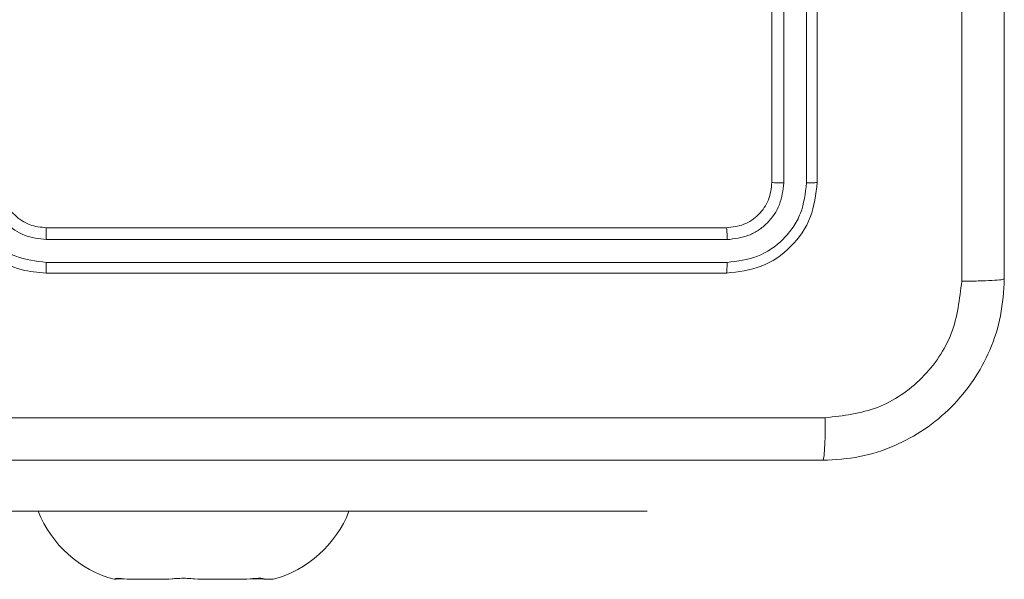
# Model space of a CAD drawing. Units: millimetres. Extents: x 4.1 to 18.4, y 5.7 to 24.3.
# Drawn here: x 14.3 to 14.4, y 9.7 to 9.8 of the extents above; entities that cross this region are included whole.
import ezdxf

# ---------------------------------------------------------------- set-up
doc = ezdxf.new("R2010")
doc.units = ezdxf.units.MM

msp = doc.modelspace()

# ---------------------------------------------------------------- linework, layer by layer
at = {"color": 7, "linetype": 'Continuous', "lineweight": 18}
for p, q in [((14.34361964256416, 9.744152250301607), (14.34361964256416, 9.804152250301607)), ((14.34467027594328, 9.744104726989933), (14.34466938029949, 9.804144324297235)), ((14.34667162662444, 9.744104694487957), (14.34667075897688, 9.804144310817156)), ((14.34761964256417, 9.744152250301607), (14.34761964256417, 9.804152250301607)), ((14.27961964256417, 9.740152250301607), (14.33961964256417, 9.740152250301607)), ((14.27962739543515, 9.739102328009198), (14.33966698834798, 9.739101438800741)), ((14.27962740855106, 9.737100949222055), (14.33966702082665, 9.737100087881789)), ((14.27961964256417, 9.736152250301606), (14.33961964256417, 9.736152250301606)), ((14.24261964256417, 9.715166076884946), (14.29261964256417, 9.715166076884948)), ((14.33261964256416, 9.715166076884953), (14.29261964256417, 9.715166076884948)), ((14.33261964256416, 9.715166076884953), (14.33261964256416, 9.715166076884953)), ((14.28561964256417, 9.709166076884957), (14.28577543932164, 9.709166076884904)), ((14.28573561117807, 9.709195903903927), (14.28577543932164, 9.709166076884904)), ((14.28650171053064, 9.709195903903927), (14.28577543932164, 9.709166076884904)), ((14.28674459566374, 9.709166076884904), (14.28650171053064, 9.709195903903927)), ((14.28674459566374, 9.709166076884904), (14.29046941416033, 9.709166076884875)), ((14.29071229929343, 9.7091959039039), (14.29046941416033, 9.709166076884875)), ((14.29297800563172, 9.709166076884907), (14.29269529235512, 9.709195903903929)), ((14.29731361740284, 9.70916607688492), (14.29297800563172, 9.709166076884907)), ((14.29759633067951, 9.709195903903945), (14.29731361740284, 9.70916607688492)), ((14.29881322438863, 9.709195903903955), (14.29731361740328, 9.709166076884962)), ((14.29885305253218, 9.709166076884932), (14.29881322438863, 9.709195903903955)), ((14.29885305253218, 9.709166076884932), (14.29961964256417, 9.709166076884935))]:
    msp.add_line(p, q, dxfattribs=at)
at = {"color": 8, "linetype": 'Continuous', "lineweight": 18}
msp.add_line((14.29261964256417, 9.715166076884948), (14.29261964256417, 9.715166076884948), dxfattribs=at)
at = {"color": 7, "linetype": 'Continuous', "lineweight": 18}
for centre, start, end in [((14.28821084015796, 9.718800414197968), 201.3634092990094, 254.9462764302597), ((14.29702844497046, 9.718800414197968), 285.0537235692668, 338.6365907009921)]:
    msp.add_arc(centre, 0.009976710902444008, start, end, dxfattribs=at)
for points, knots in [([(14.36036604537533, 9.735437813260544), (14.36036528532673, 9.753366847637551), (14.36036376525075, 9.789224416206759), (14.36036376525075, 9.843080084396453), (14.36036528532673, 9.87893765296566), (14.36036604537533, 9.896866687342667)], [0, 0, 0, 0, 0.3333364331436893, 0.6666635668563029, 0.9999999999999999, 0.9999999999999999, 0.9999999999999999, 0.9999999999999999]), ([(14.36411964256417, 9.896652250301605), (14.36411964256417, 9.878773026867057), (14.36411964256417, 9.843008693905384), (14.36411964256417, 9.789296102436754), (14.36411964256417, 9.753531621672202), (14.36411964256417, 9.735652250301607)], [0, 0, 0, 0, 0.3332958380247446, 0.6667014017412383, 1, 1, 1, 1]), ([(14.27161964256416, 9.744152250301607), (14.27167293623915, 9.74345078168729), (14.27177567941673, 9.742098442701057), (14.27254252127931, 9.740276726413521), (14.27358782250759, 9.738800584580922), (14.27514517736147, 9.737397543941162), (14.27719220473031, 9.736350310221848), (14.27887763586884, 9.736212792237984), (14.27961964256417, 9.736152250301606)], [0, 0, 0, 0, 0.1675422847350731, 0.3229994312872171, 0.4663582165086944, 0.5976067462074199, 0.8228474117719883, 1, 1, 1, 1]), ([(14.27262285532483, 9.7441058127963), (14.27273337945828, 9.743192209700736), (14.27295442664842, 9.741365012410002), (14.27429691213235, 9.739414806781312), (14.27570264412749, 9.738250155795104), (14.27732676041488, 9.7373615091389), (14.2787089801183, 9.737204965839071), (14.27962740855106, 9.737100949222055)], [0, 0, 0, 0, 0.2496202397716986, 0.4992380477218548, 0.6235774144107334, 0.7498825950129338, 1, 1, 1, 1]), ([(14.27462414119232, 9.744105804916495), (14.27470031446055, 9.74345009276553), (14.27485243004328, 9.742140656551443), (14.27600666775074, 9.740485623281817), (14.27766503605447, 9.739341746833096), (14.27897331582301, 9.73918212938147), (14.27962739543515, 9.739102328009198)], [0, 0, 0, 0, 0.2504544701588371, 0.5001495743568091, 0.7500978151685112, 0.9999999999999999, 0.9999999999999999, 0.9999999999999999, 0.9999999999999999]), ([(14.27561964256416, 9.744152250301607), (14.275652350094, 9.743759761224831), (14.27570791721584, 9.743092957939393), (14.27603917719369, 9.742332352548443), (14.2762708105218, 9.74195878207231), (14.27637011652837, 9.741819702925486), (14.27637974944703, 9.741806377541904), (14.27638308686607, 9.741801780608288), (14.27638360921208, 9.741801061616007), (14.27638380643289, 9.741800790216109), (14.27638384164457, 9.741800741762559), (14.276519005976, 9.741614750517073), (14.27685202735952, 9.74123020616486), (14.27746049861081, 9.740755306435773), (14.27837978887799, 9.74027983738931), (14.27913196867344, 9.740202434361356), (14.27961964256417, 9.740152250301607)], [0, 0, 0, 0, 0.1873002122115678, 0.3182060451018068, 0.3924594385183529, 0.397749767219687, 0.4000618946758895, 0.4003352994130171, 0.4004707008380984, 0.4004875650345204, 0.4004959920509193, 0.400499390014255, 0.5106130575826262, 0.6425463392381541, 0.7682458122992513, 1, 1, 1, 1]), ([(14.33961964256417, 9.740152250301607), (14.34014348456996, 9.740212260796053), (14.34119083572566, 9.740332243653508), (14.34251387384193, 9.74125703438775), (14.34343940473158, 9.742580112999418), (14.34355954023097, 9.743628003429478), (14.34361964256416, 9.744152250301607)], [0, 0, 0, 0, 0.2500148467282494, 0.4998708308288698, 0.7497914428102471, 1, 1, 1, 1]), ([(14.33961964256417, 9.736152250301606), (14.34066743094213, 9.736272341983781), (14.34276281701739, 9.736512503493373), (14.34540799920022, 9.738361914774348), (14.34725889726395, 9.741007177263638), (14.3474993662591, 9.743103649629749), (14.34761964256417, 9.744152250301607)], [0, 0, 0, 0, 0.2499585158907033, 0.4998715433444871, 0.7498488202652166, 0.9999999999999999, 0.9999999999999999, 0.9999999999999999, 0.9999999999999999]), ([(14.33966698834798, 9.739101438800741), (14.34032238867684, 9.739175544272474), (14.34130795360685, 9.739286981131517), (14.34246830238054, 9.739921040447472), (14.3434730921524, 9.74075266747915), (14.34443316259802, 9.742147169484761), (14.3445912364632, 9.743452193800492), (14.34467027594328, 9.744104726989933)], [0, 0, 0, 0, 0.2501528475121597, 0.376169896164083, 0.5007808874706241, 0.75038239839442, 1, 1, 1, 1]), ([(14.33966702082665, 9.737100087881789), (14.34058058295712, 9.737210735696427), (14.3424076420733, 9.73743202343557), (14.34436008072028, 9.738775962717744), (14.34552419405445, 9.740182810274167), (14.34641198830278, 9.741807243868683), (14.34656792906155, 9.743187110255574), (14.34667162662444, 9.744104694487957)], [0, 0, 0, 0, 0.2496190569575675, 0.4992203139488866, 0.6238165901940108, 0.7498453701014764, 1, 1, 1, 1]), ([(14.34361964256416, 9.744152250301607), (14.34364041182799, 9.744145052543177), (14.34368189972078, 9.744130674574237), (14.3439641876218, 9.744114720488154), (14.3443121818641, 9.744105727573109), (14.34455089125117, 9.74410506057354), (14.34467027594328, 9.744104726989933)], [0, 0, 0, 0, 0.2798434064042764, 0.5590045629542078, 0.7794468616388528, 1, 1, 1, 1]), ([(14.34667162662444, 9.744104694487957), (14.34681222097645, 9.744105906285663), (14.34709314348567, 9.744108327586714), (14.34740333534957, 9.744120998525824), (14.3475855994639, 9.744136340227245), (14.34760829334427, 9.744146946233204), (14.34761964256417, 9.744152250301607)], [0, 0, 0, 0, 0.2798379305692336, 0.5591460290365963, 0.7795287286234863, 1, 1, 1, 1]), ([(14.27961964256417, 9.740152250301607), (14.27962016651175, 9.74014806488186), (14.27962121484405, 9.740139690550489), (14.27962272042162, 9.74007552835042), (14.27962410316828, 9.739978043629208), (14.27962530606676, 9.739846285785061), (14.27962626751688, 9.739684939585256), (14.27962695427346, 9.73950216456869), (14.27962737655283, 9.739305249292741), (14.2796273891428, 9.73916994963158), (14.27962739543515, 9.739102328009198)], [0, 0, 0, 0, 0.1250437597390325, 0.2501918428875692, 0.375253334801145, 0.499999999999927, 0.6247466651984054, 0.7498081571122727, 0.8749562402607002, 1, 1, 1, 1]), ([(14.33961964256417, 9.740152250301607), (14.33962681427524, 9.74013147597948), (14.33964114021284, 9.74008997798282), (14.33965703567321, 9.739807631324924), (14.3396659941607, 9.739459575735177), (14.33966665689672, 9.739220837770853), (14.33966698834798, 9.739101438800741)], [0, 0, 0, 0, 0.2798433083737344, 0.5590043615496488, 0.7794467871732398, 1, 1, 1, 1]), ([(14.27962740855106, 9.737100949222055), (14.27962724490864, 9.73697526368113), (14.279626917816, 9.736724040230765), (14.27962511806419, 9.736411018161181), (14.27962259480969, 9.736195938462163), (14.27962062703146, 9.736166818725863), (14.27961964256417, 9.736152250301606)], [0, 0, 0, 0, 0.2501469125243808, 0.5000000000006024, 0.7498530874765844, 1, 1, 1, 1]), ([(14.33966702082665, 9.737100087881789), (14.33966581258941, 9.73695951465064), (14.33966339840006, 9.736678634054366), (14.33965077467173, 9.73636851006568), (14.33963549151275, 9.736186285372185), (14.3396249262534, 9.736163596842045), (14.33961964256417, 9.736152250301606)], [0, 0, 0, 0, 0.2798377932273587, 0.5591463294824087, 0.7795289527148941, 1, 1, 1, 1]), ([(14.36411964256417, 9.735652250301607), (14.36405475061287, 9.734561096226589), (14.36392671494886, 9.7324081845986), (14.36262830866919, 9.728404617584435), (14.35971796694698, 9.724050924434282), (14.35536386100446, 9.7211416445806), (14.3513601907573, 9.719844718775327), (14.34920930971701, 9.719716969775371), (14.34811964256416, 9.719652250301605)], [0, 0, 0, 0, 0.1305462257192297, 0.2575754366643233, 0.5000174104137325, 0.7426662579592472, 0.8696310392025889, 1, 1, 1, 1]), ([(14.34833407960523, 9.723405847490447), (14.34990875429927, 9.723587095638885), (14.35305902307171, 9.72394969775871), (14.35704184608852, 9.726728952730218), (14.35981217691048, 9.730715238056646), (14.360181392442, 9.733863364777582), (14.36036604537533, 9.735437813260544)], [0, 0, 0, 0, 0.2499540840559547, 0.5000541054777488, 0.7499658924276723, 1, 1, 1, 1]), ([(14.36411964256417, 9.735652250301607), (14.36406360409167, 9.73562518572445), (14.36395167899172, 9.735571129905859), (14.36309652939478, 9.735501867668626), (14.36185951698036, 9.735452192539821), (14.36086387267751, 9.735442606386698), (14.36036604537533, 9.735437813260544)], [0, 0, 0, 0, 0.2504024567954207, 0.5001264088042284, 0.750060618410332, 1, 1, 1, 1]), ([(14.26761964256416, 9.723407985121153), (14.2810791219785, 9.723407896047604), (14.30799850417578, 9.723407717897704), (14.33488874682531, 9.72340647096607), (14.34833407960523, 9.723405847490447)], [0, 0, 0, 0, 0.4999921363613337, 1, 1, 1, 1]), ([(14.34811964256416, 9.719652250301605), (14.34814662601562, 9.719710651901504), (14.34820059232958, 9.719827453826579), (14.34826996808314, 9.720674344053052), (14.34832007835362, 9.721908754057173), (14.34832940829954, 9.722906364924889), (14.34833407960523, 9.723405847490447)], [0, 0, 0, 0, 0.2499394326945398, 0.4998734099978767, 0.7495972424081059, 1, 1, 1, 1]), ([(14.34811964256416, 9.719652250301605), (14.33024041912962, 9.719652250301605), (14.29447608616795, 9.719652250301605), (14.24076349469931, 9.719652250301605), (14.20499901393476, 9.719652250301605), (14.18711964256416, 9.719652250301605)], [0, 0, 0, 0, 0.3332958380247275, 0.6667014017412047, 1, 1, 1, 1]), ([(14.28650171053064, 9.709195903903927), (14.28633950073671, 9.709215592628542), (14.28601501464664, 9.709254978149689), (14.28574944854931, 9.709256820345367), (14.2857027341006, 9.709225608951813), (14.28573147336411, 9.709199642495413), (14.28573561117807, 9.709195903903927)], [0, 0, 0, 0, 0.3164333305186486, 0.6329963913045566, 0.9471596529857244, 0.9999999999999999, 0.9999999999999999, 0.9999999999999999, 0.9999999999999999]), ([(14.29269529235512, 9.709195903903929), (14.29248336789435, 9.709215592628539), (14.29205943208879, 9.709254978149673), (14.2913864771719, 9.70925682034533), (14.29094618218432, 9.709225608951789), (14.29074173511821, 9.709199642495385), (14.29071229929343, 9.7091959039039)], [0, 0, 0, 0, 0.3164333305556076, 0.6329963913042373, 0.9471596529914055, 1, 1, 1, 1]), ([(14.29881322438863, 9.709195903903955), (14.29876350972182, 9.709215592628572), (14.29866406000638, 9.709254978149714), (14.2982566711867, 9.709256820345402), (14.29786309064784, 9.70922560895183), (14.29762990431825, 9.70919964249543), (14.29759633067951, 9.709195903903945)], [0, 0, 0, 0, 0.3164333305692337, 0.6329963912993417, 0.9471596529896222, 1, 1, 1, 1])]:
    msp.add_open_spline(points, degree=3, knots=knots, dxfattribs=at)

doc.saveas('drawing.dxf')
